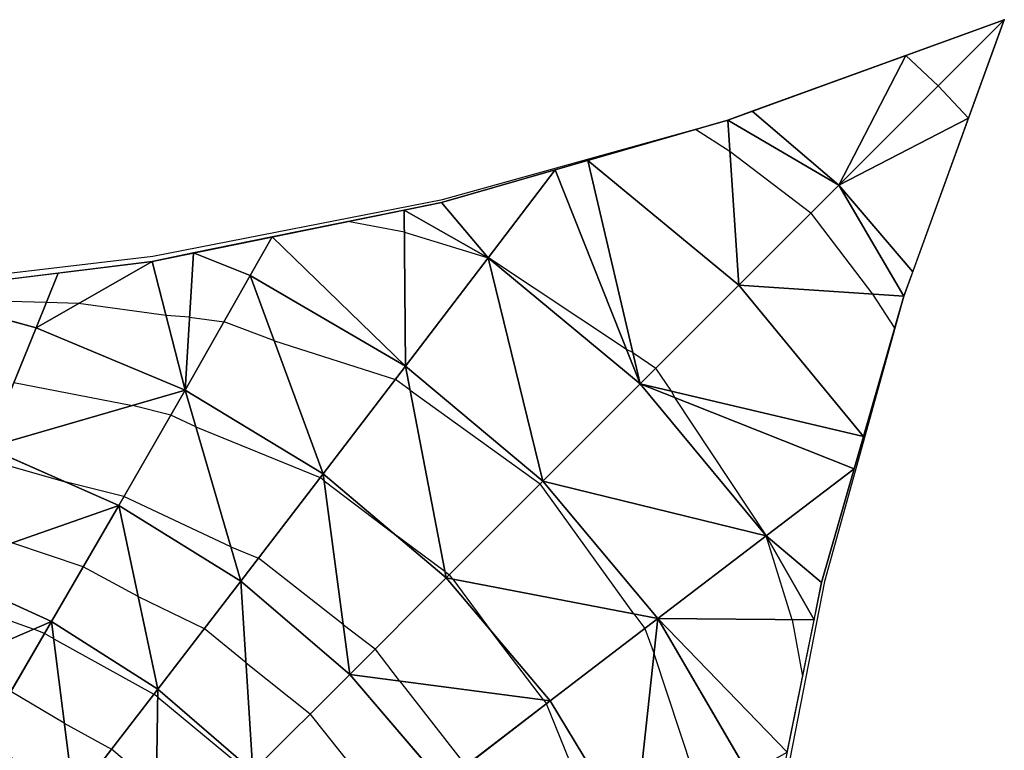
# Model space of a CAD drawing. Units: inches. Extents: x -5.7 to 5, y -5.7 to 5.
# Drawn here: x 1.6 to 5, y 2.5 to 5 of the extents above; entities that cross this region are included whole.
import ezdxf

# ---------------------------------------------------------------- set-up
doc = ezdxf.new("R2010")
doc.units = ezdxf.units.IN
doc.header["$MEASUREMENT"] = 0
for name, color, linetype, true_color in [('Edge Controller Lines', 163, 'Continuous', 0x5f7ab1), ('Edge Controller Points', 163, 'Continuous', 0x5f7ab1), ('Net-Contour Lines', 150, 'Continuous', 0x0080ff), ('Net-Edge', 18, 'Continuous', 0x000000), ('Net-Triangles', 153, 'Continuous', 0x6699cc), ('Net-U', 18, 'Continuous', 0x000000), ('Net-V', 254, 'Continuous', 0xcbdade)]:
    doc.layers.add(name, color=color, linetype=linetype, true_color=true_color)

msp = doc.modelspace()

# ---------------------------------------------------------------- linework, layer by layer
at = {"layer": 'Edge Controller Lines'}
for p, q in [((4.0364, 4.65, 5), (5, 5, 5)), ((5, 5, 5), (4.65, 4.0364, 5)), ((3.0487, 4.3756, 5), (4.0364, 4.65, 5)), ((2.0426, 4.1785, 5), (3.0487, 4.3756, 5)), ((1.0244, 4.0597, 5), (2.0426, 4.1785, 5)), ((4.65, 4.0364, 5), (4.3756, 3.0487, 5)), ((4.3756, 3.0487, 5), (4.1785, 2.0426, 5))]:
    msp.add_line(p, q, dxfattribs=at)
at = {"layer": 'Edge Controller Points'}
msp.add_point((5, 5, 5), dxfattribs=at)
at = {"layer": 'Net-Contour Lines'}
for p, q in [((5, 5, 5), (5, 5, 5)), ((5, 5, 5), (5, 5, 5)), ((4.0467, 4.5427, 4.9), (3.9279, 4.6192, 4.9)), ((4.3276, 4.3276, 4.9), (4.0467, 4.5427, 4.9)), ((4.3276, 4.3276, 4.9), (4.5427, 4.0467, 4.9)), ((2.9164, 4.2627, 4.8), (2.7201, 4.2993, 4.8)), ((2.9164, 4.2627, 4.8), (3.2073, 4.1731, 4.8)), ((3.2074, 4.1731, 4.8), (3.2073, 4.1731, 4.8)), ((3.2074, 4.1731, 4.8), (3.2079, 4.1728, 4.8)), ((3.6881, 3.8544, 4.8), (3.2079, 4.1728, 4.8)), ((4.5427, 4.0467, 4.9), (4.6192, 3.9279, 4.9)), ((1.6726, 4.0175, 4.7), (1.2711, 4.0296, 4.7)), ((1.7843, 4.0142, 4.7), (1.6726, 4.0175, 4.7)), ((2.0884, 3.9724, 4.7), (1.7843, 4.0142, 4.7)), ((2.1702, 3.9673, 4.7), (2.0884, 3.9724, 4.7)), ((2.1702, 3.9673, 4.7), (2.29, 3.9513, 4.7)), ((2.4645, 3.8844, 4.7), (2.29, 3.9513, 4.7)), ((2.4645, 3.8844, 4.7), (2.8853, 3.7509, 4.7)), ((3.7097, 3.8442, 4.8), (3.6881, 3.8544, 4.8)), ((3.7097, 3.8442, 4.8), (3.7895, 3.7895, 4.8)), ((3.8442, 3.7097, 4.8), (3.7895, 3.7895, 4.8)), ((1.5596, 3.7396, 4.6), (1.9722, 3.6603, 4.6)), ((2.9364, 3.713, 4.7), (2.8853, 3.7509, 4.7)), ((2.9364, 3.713, 4.7), (3.3877, 3.3877, 4.7)), ((3.8442, 3.7097, 4.8), (3.8544, 3.6881, 4.8)), ((2.1052, 3.6271, 4.6), (1.9722, 3.6603, 4.6)), ((3.8544, 3.6881, 4.8), (4.1728, 3.2079, 4.8)), ((2.1916, 3.5865, 4.6), (2.1052, 3.6271, 4.6)), ((2.1916, 3.5865, 4.6), (2.6242, 3.4096, 4.6)), ((1.4516, 3.4764, 4.5), (1.7422, 3.3936, 4.5)), ((1.942, 3.3437, 4.5), (1.7422, 3.3936, 4.5)), ((2.6377, 3.399, 4.6), (2.6242, 3.4096, 4.6)), ((2.6377, 3.399, 4.6), (2.877, 3.2174, 4.6)), ((3.713, 2.9364, 4.7), (3.3877, 3.3877, 4.7)), ((2.3134, 3.1691, 4.5), (1.942, 3.3437, 4.5)), ((3.0568, 3.0841, 4.6), (2.877, 3.2174, 4.6)), ((1.8007, 3.1, 4.4), (1.5531, 3.1834, 4.4)), ((4.1731, 3.2074, 4.8), (4.1728, 3.2079, 4.8)), ((4.1731, 3.2074, 4.8), (4.1731, 3.2073, 4.8)), ((4.2627, 2.9164, 4.8), (4.1731, 3.2073, 4.8)), ((2.3134, 3.1691, 4.5), (2.4094, 3.1299, 4.5)), ((2.7035, 2.8996, 4.5), (2.4094, 3.1299, 4.5)), ((1.9915, 2.9973, 4.4), (1.8007, 3.1, 4.4)), ((3.0568, 3.0841, 4.6), (3.0727, 3.0727, 4.6)), ((3.0841, 3.0568, 4.6), (3.0727, 3.0727, 4.6)), ((3.0841, 3.0568, 4.6), (3.2174, 2.877, 4.6)), ((1.2596, 3.0155, 4.3), (1.6289, 2.8835, 4.3)), ((1.9915, 2.9973, 4.4), (2.2212, 2.8852, 4.4)), ((3.713, 2.9364, 4.7), (3.7509, 2.8853, 4.7)), ((4.2627, 2.9164, 4.8), (4.2993, 2.7201, 4.8)), ((1.6663, 2.8686, 4.3), (1.6289, 2.8835, 4.3)), ((2.3663, 2.7668, 4.4), (2.2212, 2.8852, 4.4)), ((2.7035, 2.8996, 4.5), (2.815, 2.815, 4.5)), ((3.399, 2.6377, 4.6), (3.2174, 2.877, 4.6)), ((3.7509, 2.8853, 4.7), (3.7833, 2.7977, 4.7)), ((1.6981, 2.8499, 4.3), (1.6663, 2.8686, 4.3)), ((1.6981, 2.8499, 4.3), (2.0463, 2.6581, 4.3)), ((2.8996, 2.7035, 4.5), (2.815, 2.815, 4.5)), ((3.9513, 2.29, 4.7), (3.7833, 2.7977, 4.7)), ((2.3663, 2.7668, 4.4), (2.5894, 2.5894, 4.4)), ((2.8996, 2.7035, 4.5), (3.1299, 2.4094, 4.5)), ((1.7347, 2.557, 4.2), (1.5486, 2.6666, 4.2)), ((2.0592, 2.6472, 4.3), (2.0463, 2.6581, 4.3)), ((2.0592, 2.6472, 4.3), (2.3816, 2.3816, 4.3)), ((3.399, 2.6377, 4.6), (3.4096, 2.6242, 4.6)), ((3.5865, 2.1916, 4.6), (3.4096, 2.6242, 4.6)), ((2.7668, 2.3663, 4.4), (2.5894, 2.5894, 4.4)), ((1.7347, 2.557, 4.2), (1.8986, 2.4667, 4.2)), ((2.0548, 2.3355, 4.2), (1.8986, 2.4667, 4.2))]:
    msp.add_line(p, q, dxfattribs=at)
at = {"layer": 'Net-Edge'}
for p, q in [((4.0394, 4.6512, 4.9097), (5, 5, 5)), ((5, 5, 5), (4.6512, 4.0394, 4.9097)), ((3.0454, 4.3655, 4.8236), (4.0394, 4.6512, 4.9097)), ((2.0402, 4.1608, 4.7506), (3.0454, 4.3655, 4.8236)), ((1.0256, 4.0347, 4.6993), (2.0402, 4.1608, 4.7506)), ((4.6512, 4.0394, 4.9097), (4.3655, 3.0454, 4.8236)), ((4.3655, 3.0454, 4.8236), (4.1608, 2.0402, 4.7506))]:
    msp.add_line(p, q, dxfattribs=at)
at = {"layer": 'Net-Triangles'}
for points in [[(4.7706, 4.7706, 4.9675), (5, 5, 5), (4.6575, 4.8756, 4.9678)], [(4.7706, 4.7706, 4.9675), (4.8756, 4.6575, 4.9678), (5, 5, 5)], [(4.4251, 4.4251, 4.9161), (4.6575, 4.8756, 4.9678), (4.1241, 4.682, 4.9176)], [(4.4251, 4.4251, 4.9161), (4.7706, 4.7706, 4.9675), (4.6575, 4.8756, 4.9678)], [(4.4251, 4.4251, 4.9161), (4.8756, 4.6575, 4.9678), (4.7706, 4.7706, 4.9675)], [(4.4251, 4.4251, 4.9161), (4.1241, 4.682, 4.9176), (4.0394, 4.6512, 4.9097)], [(4.4251, 4.4251, 4.9161), (4.682, 4.1241, 4.9176), (4.8756, 4.6575, 4.9678)], [(4.078, 4.078, 4.8587), (4.0394, 4.6512, 4.9097), (3.5528, 4.5114, 4.8675)], [(4.078, 4.078, 4.8587), (4.4251, 4.4251, 4.9161), (4.0394, 4.6512, 4.9097)], [(3.7353, 3.7353, 4.789), (3.5528, 4.5114, 4.8675), (3.4404, 4.479, 4.8578)], [(3.7353, 3.7353, 4.789), (4.078, 4.078, 4.8587), (3.5528, 4.5114, 4.8675)], [(3.2074, 4.1732, 4.8), (3.4404, 4.479, 4.8578), (3.0454, 4.3655, 4.8236)], [(3.7353, 3.7353, 4.789), (3.4404, 4.479, 4.8578), (3.2074, 4.1732, 4.8)], [(4.078, 4.078, 4.8587), (4.6512, 4.0394, 4.9097), (4.4251, 4.4251, 4.9161)], [(4.6512, 4.0394, 4.9097), (4.682, 4.1241, 4.9176), (4.4251, 4.4251, 4.9161)], [(3.2074, 4.1732, 4.8), (3.0454, 4.3655, 4.8236), (2.9158, 4.3391, 4.8142)], [(2.9204, 3.7967, 4.7133), (2.9158, 4.3391, 4.8142), (2.4568, 4.2457, 4.7809)], [(2.9204, 3.7967, 4.7133), (3.2074, 4.1732, 4.8), (2.9158, 4.3391, 4.8142)], [(2.381, 4.1113, 4.7468), (2.4568, 4.2457, 4.7809), (2.1838, 4.1901, 4.7611)], [(2.9204, 3.7967, 4.7133), (2.4568, 4.2457, 4.7809), (2.381, 4.1113, 4.7468)], [(2.1547, 3.7131, 4.6303), (2.1838, 4.1901, 4.7611), (2.0402, 4.1608, 4.7506)], [(2.1547, 3.7131, 4.6303), (2.381, 4.1113, 4.7468), (2.1838, 4.1901, 4.7611)], [(3.3969, 3.3969, 4.7029), (3.2074, 4.1732, 4.8), (2.9204, 3.7967, 4.7133)], [(3.3969, 3.3969, 4.7029), (3.7353, 3.7353, 4.789), (3.2074, 4.1732, 4.8)], [(2.1547, 3.7131, 4.6303), (2.0402, 4.1608, 4.7506), (1.6376, 3.9301, 4.671)], [(2.0402, 4.1608, 4.7506), (1.7136, 4.1202, 4.7341), (1.6376, 3.9301, 4.671)], [(1.6376, 3.9301, 4.671), (1.7136, 4.1202, 4.7341), (1.181, 4.054, 4.7071)], [(2.6345, 3.423, 4.6048), (2.381, 4.1113, 4.7468), (2.1547, 3.7131, 4.6303)], [(2.6345, 3.423, 4.6048), (2.9204, 3.7967, 4.7133), (2.381, 4.1113, 4.7468)], [(4.5114, 3.5528, 4.8675), (4.078, 4.078, 4.8587), (3.7353, 3.7353, 4.789)], [(4.078, 4.078, 4.8587), (4.5114, 3.5528, 4.8675), (4.6512, 4.0394, 4.9097)], [(1.4674, 3.5144, 4.5161), (1.6376, 3.9301, 4.671), (1.181, 4.054, 4.7071)], [(2.1547, 3.7131, 4.6303), (1.6376, 3.9301, 4.671), (1.4674, 3.5144, 4.5161)], [(3.0612, 3.0612, 4.5964), (2.9204, 3.7967, 4.7133), (2.6345, 3.423, 4.6048)], [(3.0612, 3.0612, 4.5964), (3.3969, 3.3969, 4.7029), (2.9204, 3.7967, 4.7133)], [(4.1732, 3.2074, 4.8), (3.7353, 3.7353, 4.789), (3.3969, 3.3969, 4.7029)], [(4.1732, 3.2074, 4.8), (4.479, 3.4404, 4.8578), (3.7353, 3.7353, 4.789)], [(4.479, 3.4404, 4.8578), (4.5114, 3.5528, 4.8675), (3.7353, 3.7353, 4.789)], [(1.9246, 3.3134, 4.4893), (2.1547, 3.7131, 4.6303), (1.4674, 3.5144, 4.5161)], [(2.3482, 3.05, 4.4715), (2.1547, 3.7131, 4.6303), (1.9246, 3.3134, 4.4893)], [(2.3482, 3.05, 4.4715), (2.6345, 3.423, 4.6048), (2.1547, 3.7131, 4.6303)], [(1.9246, 3.3134, 4.4893), (1.4674, 3.5144, 4.5161), (1.2916, 3.0918, 4.3371)], [(2.7264, 2.7264, 4.4653), (2.6345, 3.423, 4.6048), (2.3482, 3.05, 4.4715)], [(2.7264, 2.7264, 4.4653), (3.0612, 3.0612, 4.5964), (2.6345, 3.423, 4.6048)], [(4.1732, 3.2074, 4.8), (4.3655, 3.0454, 4.8236), (4.479, 3.4404, 4.8578)], [(3.7967, 2.9204, 4.7133), (3.3969, 3.3969, 4.7029), (3.0612, 3.0612, 4.5964)], [(3.7967, 2.9204, 4.7133), (4.1732, 3.2074, 4.8), (3.3969, 3.3969, 4.7029)], [(1.6905, 2.9101, 4.3205), (1.9246, 3.3134, 4.4893), (1.2916, 3.0918, 4.3371)], [(2.0596, 2.6754, 4.3091), (1.9246, 3.3134, 4.4893), (1.6905, 2.9101, 4.3205)], [(2.0596, 2.6754, 4.3091), (2.3482, 3.05, 4.4715), (1.9246, 3.3134, 4.4893)], [(4.3391, 2.9158, 4.8142), (4.1732, 3.2074, 4.8), (3.7967, 2.9204, 4.7133)], [(4.1732, 3.2074, 4.8), (4.3391, 2.9158, 4.8142), (4.3655, 3.0454, 4.8236)], [(1.6905, 2.9101, 4.3205), (1.2916, 3.0918, 4.3371), (1.1105, 2.6601, 4.1272)], [(2.3903, 2.3903, 4.305), (2.3482, 3.05, 4.4715), (2.0596, 2.6754, 4.3091)], [(2.3903, 2.3903, 4.305), (2.7264, 2.7264, 4.4653), (2.3482, 3.05, 4.4715)], [(3.423, 2.6345, 4.6048), (3.0612, 3.0612, 4.5964), (2.7264, 2.7264, 4.4653)], [(3.423, 2.6345, 4.6048), (3.7967, 2.9204, 4.7133), (3.0612, 3.0612, 4.5964)], [(1.4518, 2.5005, 4.1177), (1.6905, 2.9101, 4.3205), (1.1105, 2.6601, 4.1272)], [(1.7674, 2.2965, 4.1111), (1.6905, 2.9101, 4.3205), (1.4518, 2.5005, 4.1177)], [(1.7674, 2.2965, 4.1111), (2.0596, 2.6754, 4.3091), (1.6905, 2.9101, 4.3205)], [(3.7131, 2.1547, 4.6303), (3.7967, 2.9204, 4.7133), (3.423, 2.6345, 4.6048)], [(3.7131, 2.1547, 4.6303), (4.1113, 2.381, 4.7468), (3.7967, 2.9204, 4.7133)], [(4.1113, 2.381, 4.7468), (4.2457, 2.4568, 4.7809), (3.7967, 2.9204, 4.7133)], [(4.2457, 2.4568, 4.7809), (4.3391, 2.9158, 4.8142), (3.7967, 2.9204, 4.7133)], [(3.05, 2.3482, 4.4715), (2.7264, 2.7264, 4.4653), (2.3903, 2.3903, 4.305)], [(3.05, 2.3482, 4.4715), (3.423, 2.6345, 4.6048), (2.7264, 2.7264, 4.4653)], [(2.0508, 2.0508, 4.1087), (2.0596, 2.6754, 4.3091), (1.7674, 2.2965, 4.1111)], [(2.0508, 2.0508, 4.1087), (2.3903, 2.3903, 4.305), (2.0596, 2.6754, 4.3091)], [(3.7131, 2.1547, 4.6303), (3.423, 2.6345, 4.6048), (3.05, 2.3482, 4.4715)], [(1.4691, 1.91, 3.8665), (1.7674, 2.2965, 4.1111), (1.4518, 2.5005, 4.1177)]]:
    msp.add_3dface(points, dxfattribs=at)
at = {"layer": 'Net-U'}
for p, q in [((4.7706, 4.7706, 4.9675), (5, 5, 5)), ((4.4251, 4.4251, 4.9161), (4.7706, 4.7706, 4.9675)), ((3.2074, 4.1732, 4.8), (3.4404, 4.479, 4.8578)), ((4.078, 4.078, 4.8587), (4.4251, 4.4251, 4.9161)), ((2.381, 4.1113, 4.7468), (2.4568, 4.2457, 4.7809)), ((2.9204, 3.7967, 4.7133), (3.2074, 4.1732, 4.8)), ((1.6376, 3.9301, 4.671), (1.7136, 4.1202, 4.7341)), ((2.1547, 3.7131, 4.6303), (2.381, 4.1113, 4.7468)), ((3.7353, 3.7353, 4.789), (4.078, 4.078, 4.8587)), ((1.4674, 3.5144, 4.5161), (1.6376, 3.9301, 4.671)), ((2.6345, 3.423, 4.6048), (2.9204, 3.7967, 4.7133)), ((3.3969, 3.3969, 4.7029), (3.7353, 3.7353, 4.789)), ((1.9246, 3.3134, 4.4893), (2.1547, 3.7131, 4.6303)), ((2.3482, 3.05, 4.4715), (2.6345, 3.423, 4.6048)), ((4.1732, 3.2074, 4.8), (4.479, 3.4404, 4.8578)), ((3.0612, 3.0612, 4.5964), (3.3969, 3.3969, 4.7029)), ((1.6905, 2.9101, 4.3205), (1.9246, 3.3134, 4.4893)), ((3.7967, 2.9204, 4.7133), (4.1732, 3.2074, 4.8)), ((2.0596, 2.6754, 4.3091), (2.3482, 3.05, 4.4715)), ((2.7264, 2.7264, 4.4653), (3.0612, 3.0612, 4.5964)), ((1.4518, 2.5005, 4.1177), (1.6905, 2.9101, 4.3205)), ((3.423, 2.6345, 4.6048), (3.7967, 2.9204, 4.7133)), ((2.3903, 2.3903, 4.305), (2.7264, 2.7264, 4.4653)), ((1.7674, 2.2965, 4.1111), (2.0596, 2.6754, 4.3091)), ((3.05, 2.3482, 4.4715), (3.423, 2.6345, 4.6048))]:
    msp.add_line(p, q, dxfattribs=at)
at = {"layer": 'Net-V'}
for p, q in [((4.7706, 4.7706, 4.9675), (4.6575, 4.8756, 4.9678)), ((4.7706, 4.7706, 4.9675), (4.8756, 4.6575, 4.9678)), ((4.4251, 4.4251, 4.9161), (4.1241, 4.682, 4.9176)), ((4.078, 4.078, 4.8587), (3.5528, 4.5114, 4.8675)), ((4.4251, 4.4251, 4.9161), (4.682, 4.1241, 4.9176)), ((3.2074, 4.1732, 4.8), (2.9158, 4.3391, 4.8142)), ((2.381, 4.1113, 4.7468), (2.1838, 4.1901, 4.7611)), ((3.7353, 3.7353, 4.789), (3.2074, 4.1732, 4.8)), ((2.9204, 3.7967, 4.7133), (2.381, 4.1113, 4.7468)), ((4.078, 4.078, 4.8587), (4.5114, 3.5528, 4.8675)), ((1.6376, 3.9301, 4.671), (1.181, 4.054, 4.7071)), ((2.1547, 3.7131, 4.6303), (1.6376, 3.9301, 4.671)), ((3.3969, 3.3969, 4.7029), (2.9204, 3.7967, 4.7133)), ((4.1732, 3.2074, 4.8), (3.7353, 3.7353, 4.789)), ((2.6345, 3.423, 4.6048), (2.1547, 3.7131, 4.6303)), ((1.9246, 3.3134, 4.4893), (1.4674, 3.5144, 4.5161)), ((3.0612, 3.0612, 4.5964), (2.6345, 3.423, 4.6048)), ((3.7967, 2.9204, 4.7133), (3.3969, 3.3969, 4.7029)), ((2.3482, 3.05, 4.4715), (1.9246, 3.3134, 4.4893)), ((4.1732, 3.2074, 4.8), (4.3391, 2.9158, 4.8142)), ((1.6905, 2.9101, 4.3205), (1.2916, 3.0918, 4.3371)), ((2.7264, 2.7264, 4.4653), (2.3482, 3.05, 4.4715)), ((3.423, 2.6345, 4.6048), (3.0612, 3.0612, 4.5964)), ((2.0596, 2.6754, 4.3091), (1.6905, 2.9101, 4.3205)), ((4.1113, 2.381, 4.7468), (3.7967, 2.9204, 4.7133)), ((3.05, 2.3482, 4.4715), (2.7264, 2.7264, 4.4653)), ((2.3903, 2.3903, 4.305), (2.0596, 2.6754, 4.3091)), ((3.7131, 2.1547, 4.6303), (3.423, 2.6345, 4.6048))]:
    msp.add_line(p, q, dxfattribs=at)

doc.saveas('drawing.dxf')
